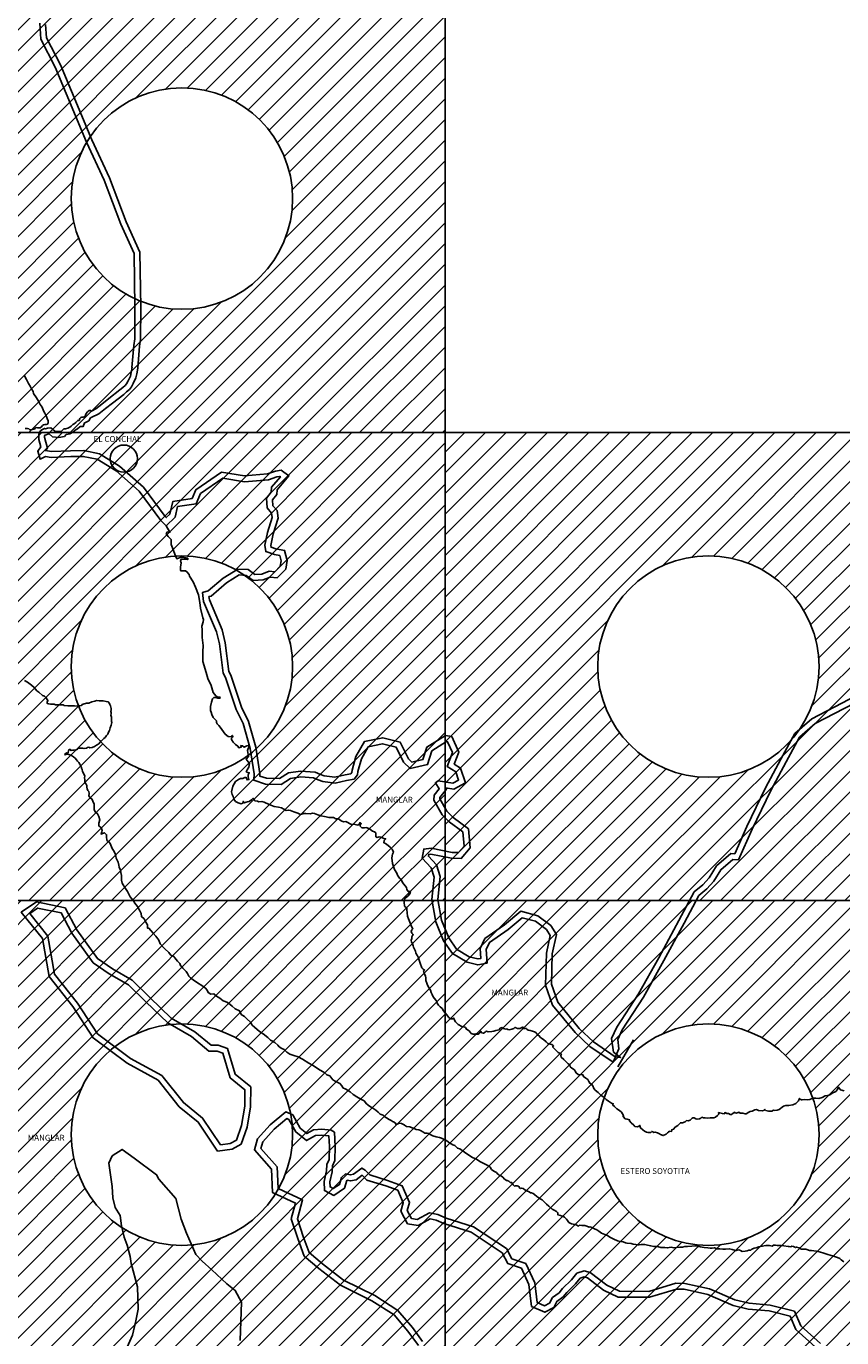
# Model space of a CAD drawing. Units: millimetres. Extents: x 222072 to 688915320, y 2653859 to 32831662.
# Drawn here: x 263142 to 265931, y 2679959 to 2684442 of the extents above; entities that cross this region are included whole.
import ezdxf

# ---------------------------------------------------------------- set-up
doc = ezdxf.new("R2010")
doc.units = ezdxf.units.MM
for name, color, linetype in [('Cuadricula', 7, 'Continuous'), ('Mangle', 3, 'Continuous'), ('mun_sin', 100, 'Continuous'), ('Pleamar Maxima', 1, 'Continuous'), ('ZOFEMAT', 5, 'Continuous')]:
    doc.layers.add(name, color=color, linetype=linetype)

msp = doc.modelspace()

# ---------------------------------------------------------------- hatches: boundary and pattern name
h = msp.add_hatch()
h.set_pattern_fill('ANSI31', color=256, scale=400, style=0)
h.set_pattern_definition([(45, (-429350.04, -229763.25), (-35.3553391, 35.3553391), [])])
h.paths.add_polyline_path([(264574.7, 2684653), (262774.7, 2684653), (262774.7, 2683053), (264574.7, 2683053)])
h.paths.add_polyline_path([(264053.1, 2683853, -1), (263296.3, 2683853, -1)], flags=16)
h = msp.add_hatch()
h.set_pattern_fill('ANSI31', color=256, scale=400, style=0)
h.set_pattern_definition([(45, (-429350.04, -231363.25), (-35.3553391, 35.3553391), [])])
h.paths.add_polyline_path([(264574.7, 2683053), (262774.7, 2683053), (262774.7, 2681453), (264574.7, 2681453)])
h.paths.add_polyline_path([(264053.1, 2682253, -1), (263296.3, 2682253, -1)], flags=16)
h = msp.add_hatch()
h.set_pattern_fill('ANSI31', color=256, scale=400, style=0)
h.set_pattern_definition([(45, (-427550.04, -231363.25), (-35.3553391, 35.3553391), [])])
h.paths.add_polyline_path([(266374.7, 2683053), (264574.7, 2683053), (264574.7, 2681453), (266374.7, 2681453)])
h.paths.add_polyline_path([(265853.1, 2682253, -1), (265096.3, 2682253, -1)], flags=16)
h = msp.add_hatch()
h.set_pattern_fill('ANSI31', color=256, scale=400, style=0)
h.set_pattern_definition([(45, (-429350.04, -232963.25), (-35.3553391, 35.3553391), [])])
h.paths.add_polyline_path([(264574.7, 2681453), (262774.7, 2681453), (262774.7, 2679853), (264574.7, 2679853)])
h.paths.add_polyline_path([(264053.1, 2680653, -1), (263296.3, 2680653, -1)], flags=16)
h = msp.add_hatch()
h.set_pattern_fill('ANSI31', color=256, scale=400, style=0)
h.set_pattern_definition([(45, (-427550.04, -232963.25), (-35.3553391, 35.3553391), [])])
h.paths.add_polyline_path([(266374.7, 2681453), (264574.7, 2681453), (264574.7, 2679853), (266374.7, 2679853)])
h.paths.add_polyline_path([(265853.1, 2680653, -1), (265096.3, 2680653, -1)], flags=16)

# ---------------------------------------------------------------- linework, layer by layer
for centre, radius in [((263674.7, 2683853), 378.4), ((263476, 2682964), 46.6), ((263674.7, 2682253), 378.4), ((265474.7, 2682253), 378.4), ((263674.7, 2680653), 378.4), ((265474.7, 2680653), 378.4)]:
    msp.add_circle(centre, radius)
at = {"layer": 'Cuadricula', "color": 7, "linetype": 'Continuous'}
for points in [[(262774.7, 2684653), (264574.7, 2684653), (264574.7, 2683053), (262774.7, 2683053)], [(264574.7, 2684653), (266374.7, 2684653), (266374.7, 2683053), (264574.7, 2683053)], [(262774.7, 2683053), (264574.7, 2683053), (264574.7, 2681453), (262774.7, 2681453)], [(264574.7, 2683053), (266374.7, 2683053), (266374.7, 2681453), (264574.7, 2681453)], [(262774.7, 2681453), (264574.7, 2681453), (264574.7, 2679853), (262774.7, 2679853)], [(264574.7, 2681453), (266374.7, 2681453), (266374.7, 2679853), (264574.7, 2679853)]]:
    msp.add_lwpolyline(points, close=True, dxfattribs=at)
at = {"layer": 'Mangle', "color": 3}
for points in [[(263138.1, 2683067.1), (263142.8, 2683066.7), (263146.1, 2683066.6), (263150.5, 2683065.4), (263154.8, 2683062.8), (263159.2, 2683062), (263162.2, 2683063.8), (263166.6, 2683064.4), (263170.2, 2683064.7), (263172.5, 2683067.9), (263175.8, 2683070), (263180.9, 2683069.2), (263185.3, 2683069.1), (263189.8, 2683069.8), (263194.6, 2683073), (263198.3, 2683076.9), (263201.7, 2683079.4), (263205.8, 2683080.8), (263210.5, 2683080.7), (263214.9, 2683082.4), (263216.9, 2683086), (263217.3, 2683090.4), (263217.4, 2683094.8), (263215.3, 2683097.7), (263211.3, 2683108.5), (263205.5, 2683119.1), (263201.2, 2683127.6), (263196.2, 2683139.8), (263190.2, 2683149.5), (263183.6, 2683160.1), (263177.3, 2683172.1), (263172.4, 2683179), (263168.5, 2683184.3), (263166.5, 2683187.5), (263165.9, 2683192.8), (263164.2, 2683195.7), (263161.8, 2683200.5), (263156, 2683211.6), (263149.8, 2683221.4), (263143.2, 2683234.9), (263136.2, 2683246.7)], [(263621, 2682734.8), (263633.7, 2682712.4), (263624.2, 2682713.3), (263621, 2682706.5), (263627.8, 2682698.4), (263637.5, 2682687.9), (263637.7, 2682670.6), (263641.9, 2682659.6), (263649.9, 2682637.8), (263657, 2682621.9), (263668.9, 2682626.1), (263676.9, 2682627.4), (263694.2, 2682623.6), (263694.6, 2682618.7), (263687.7, 2682620.8), (263679.2, 2682620.9), (263671.8, 2682620.1), (263669.7, 2682613.2), (263672, 2682607.8), (263669.7, 2682593), (263669.5, 2682584.2), (263670.9, 2682580.2), (263687.2, 2682579.9), (263691.7, 2682577.4), (263698.9, 2682568.4), (263700.2, 2682562), (263712.6, 2682542.5), (263720.7, 2682524.8), (263731.3, 2682498.7), (263736.1, 2682472.1), (263737.7, 2682452.6), (263745.5, 2682420.3), (263748.1, 2682414.4), (263746.9, 2682405.8), (263742.3, 2682391.5), (263743.7, 2682378.7), (263743.5, 2682368), (263743.7, 2682352.6), (263746.9, 2682325.4), (263746, 2682303.6), (263746.4, 2682270.6), (263758, 2682233.3), (263763.4, 2682212), (263774.7, 2682188.5), (263781.2, 2682165.1), (263790.9, 2682152.8), (263797.4, 2682149), (263805.1, 2682148.6), (263804.5, 2682144.9), (263796.8, 2682145.1), (263789.7, 2682147.9), (263783.3, 2682146.9), (263778.9, 2682142.5), (263775.3, 2682131.2), (263771.8, 2682117), (263772.3, 2682102.5), (263774.1, 2682097.2), (263777.4, 2682089.8), (263781.4, 2682079.5), (263789.2, 2682071.2), (263792.8, 2682067.2), (263792.7, 2682061.6), (263795.3, 2682056.9), (263800.5, 2682052), (263805.7, 2682046.2), (263811.1, 2682038.5), (263822.2, 2682022.6), (263832.5, 2682013.7), (263842.4, 2682013.1), (263846.5, 2682017.8), (263849.2, 2682015.8), (263847.5, 2682011.9), (263843.9, 2682008), (263844.2, 2682003.6), (263849.7, 2681994.8), (263858.3, 2681986.3), (263865.3, 2681981.5), (263868.8, 2681975.9), (263877.2, 2681978.1), (263876.1, 2681983.2), (263881.7, 2681981.9), (263887.1, 2681977.1), (263896.4, 2681982.1), (263901.5, 2681983.1), (263905, 2681978.3), (263900.6, 2681972.9), (263899.3, 2681966.2), (263902.5, 2681946), (263894.8, 2681936.7), (263900.9, 2681927.5), (263906, 2681921.9), (263903.8, 2681909.7), (263898.1, 2681900), (263894.8, 2681893.4), (263899.9, 2681890.5), (263904.6, 2681890.4), (263900.9, 2681883), (263901.2, 2681876), (263903.8, 2681866.9), (263897.4, 2681865.6), (263894.8, 2681873.9), (263890.2, 2681874), (263882.9, 2681870.9), (263875.1, 2681870), (263868.1, 2681867.5), (263858.3, 2681860.7), (263848.1, 2681844.6), (263844.4, 2681825.5), (263846.7, 2681815.4), (263849.8, 2681808.9), (263851.5, 2681799.9), (263857.9, 2681791.5), (263864.2, 2681788.5), (263866.4, 2681787.9), (263876.8, 2681783.8), (263882.7, 2681786.6), (263884.9, 2681792.6), (263885.4, 2681790), (263888.8, 2681787.8), (263894.5, 2681789.3), (263898.3, 2681791.1), (263904.4, 2681791.5), (263912, 2681797.2), (263918, 2681803.2), (263920.4, 2681800.5), (263924.3, 2681794.3), (263933.3, 2681792.6), (263937.6, 2681791.2), (263947.5, 2681792), (263955.7, 2681790), (263972.4, 2681782), (263989.6, 2681775.1), (264005, 2681772.2), (264015.2, 2681770.2)], [(264390.1, 2680701.1), (264383.3, 2680705), (264374.2, 2680710.4), (264368.7, 2680713.7), (264362.4, 2680719.7), (264352.8, 2680722.7), (264345.4, 2680729.6), (264337.5, 2680736.5), (264326.9, 2680743.5), (264315.8, 2680750.8), (264305.6, 2680758.6), (264297.7, 2680768.2), (264286.3, 2680774.4), (264273.2, 2680782.2), (264260.5, 2680790.8), (264249.5, 2680799), (264234.8, 2680808), (264225.3, 2680813.4), (264222.2, 2680818.6), (264214.7, 2680827.5), (264205.2, 2680832.1), (264198.8, 2680836.2), (264190.5, 2680840.8), (264180.2, 2680853.9), (264170, 2680858), (264159.8, 2680866.1), (264145.2, 2680874.3), (264136.9, 2680880.4), (264120.7, 2680890.2), (264108.9, 2680897.2), (264086.8, 2680911.1), (264071.8, 2680919.3), (264057.5, 2680923.1), (264044, 2680927.7), (264033.7, 2680934.7), (264024.2, 2680943.6), (264015.9, 2680948.1), (264007.6, 2680953.4), (264002.1, 2680959.1), (263992, 2680968), (263977.9, 2680976.2), (263968.1, 2680985.4), (263952.8, 2680997.2), (263944.1, 2681002.5), (263931.9, 2681012.6), (263922.5, 2681020.7), (263914.6, 2681027.5), (263909.6, 2681037.1), (263898.2, 2681048), (263888.4, 2681056.6), (263877.3, 2681063.9), (263871.9, 2681076.7), (263856.4, 2681083), (263846.1, 2681091.9), (263839.8, 2681098), (263830.7, 2681104.9), (263822.8, 2681108.3), (263815.2, 2681110.4), (263804.5, 2681119.4), (263792.5, 2681126.8), (263783.6, 2681134), (263772.9, 2681133.8), (263764.2, 2681138.7), (263761.1, 2681146.7), (263754.8, 2681153.6), (263746.2, 2681160.5), (263724.8, 2681174), (263712.5, 2681182.6), (263703.8, 2681189.1), (263698.3, 2681195.2), (263694.1, 2681204.5), (263689.3, 2681211.3), (263682.2, 2681217.5), (263677.9, 2681222.7), (263669.6, 2681231.3), (263666.9, 2681238.5), (263659.8, 2681245.8), (263650.3, 2681257.2), (263646.8, 2681262.1), (263636.8, 2681267.1), (263632.1, 2681272.8), (263629.7, 2681275.2), (263615.8, 2681287.9), (263609.4, 2681294.9), (263600.5, 2681304.8), (263595.5, 2681318), (263585.8, 2681332.1), (263575.9, 2681342.2), (263568, 2681351.5), (263561.7, 2681358.4), (263556.9, 2681358.5), (263557.1, 2681370.5), (263551.6, 2681379.4), (263545.4, 2681390.3), (263536.3, 2681398.4), (263534.9, 2681409.2), (263529.4, 2681420.1), (263522.5, 2681432.6), (263518.2, 2681438.6), (263513.9, 2681444.3), (263509.2, 2681452.7), (263497.8, 2681466.1), (263488.5, 2681484.7), (263479.5, 2681498.5), (263473.2, 2681507), (263470.1, 2681512.7), (263468.2, 2681523.5), (263467.7, 2681538.8), (263465.4, 2681548.9), (263464.3, 2681557.4), (263460.1, 2681567.4), (263459, 2681574.6), (263456.4, 2681584.6), (263449.8, 2681598.2), (263447.3, 2681612.2), (263440.7, 2681623.9), (263436.4, 2681631.2), (263431.8, 2681642.9), (263427.9, 2681650.1), (263421.6, 2681656.2), (263417.6, 2681658.7), (263417.1, 2681672.3), (263416.8, 2681678.4), (263410, 2681684.9), (263402.4, 2681683), (263397.9, 2681680.3), (263400.5, 2681687.9), (263402.2, 2681693), (263399.5, 2681699.9), (263396.7, 2681704), (263390.8, 2681708.5), (263390.5, 2681718.1), (263394.3, 2681728.9), (263390.9, 2681740.7), (263385.9, 2681750), (263378.7, 2681754.9), (263374.9, 2681763.8), (263375, 2681770.9), (263374.9, 2681784.1), (263371.7, 2681787.8), (263369.8, 2681793.4), (263366.7, 2681800.7), (263362.4, 2681803.6), (263356.5, 2681811.7), (263357, 2681818.9), (263356.3, 2681826.1), (263353.2, 2681829), (263350.1, 2681835), (263349.4, 2681840.7), (263349.5, 2681847.1), (263347.1, 2681850.8), (263342.5, 2681856.5), (263342.1, 2681861), (263342.2, 2681866), (263341.9, 2681873.1), (263342.1, 2681880.1), (263339.6, 2681885.5), (263336.5, 2681890.9), (263334.5, 2681894.7), (263332.9, 2681900.8), (263331.7, 2681906.1), (263331.5, 2681908.4), (263325.9, 2681919.6), (263321.7, 2681925.8), (263317.5, 2681930.2), (263314, 2681934.5), (263309.5, 2681939.5), (263303.8, 2681944.4), (263296.5, 2681949.1), (263288.1, 2681952.5), (263281.5, 2681953.2), (263275.3, 2681951.3), (263274.4, 2681953.8), (263280.1, 2681958), (263284.4, 2681956.7), (263286, 2681960.2), (263286.6, 2681965.5), (263289, 2681970.1), (263293.3, 2681969.7), (263294.8, 2681965.9), (263300.9, 2681967.6), (263304.7, 2681967.5), (263313, 2681969.1), (263317.1, 2681971.3), (263321.2, 2681974), (263324.3, 2681974.2), (263328.9, 2681974.2), (263335, 2681974.6), (263339.8, 2681972.7), (263348.1, 2681974.6), (263351.9, 2681976.5), (263355.8, 2681977.2), (263359.8, 2681975.1), (263367.3, 2681976.3), (263375.3, 2681979.7), (263382.2, 2681984.1), (263391, 2681989.5), (263395.5, 2681994.5), (263396.6, 2681999.3), (263398.6, 2681998.7), (263404.8, 2682004.5), (263407.7, 2682007.5), (263411.6, 2682010.2), (263414.5, 2682013.7), (263416.6, 2682017.7), (263420.8, 2682022.5), (263423.7, 2682028.5), (263426.4, 2682034.8), (263429.4, 2682043.9), (263433, 2682053.3), (263434.4, 2682061.7), (263433.7, 2682065.8), (263433.3, 2682074.2), (263433.4, 2682079.7), (263431.5, 2682086.9), (263432.1, 2682091.1), (263432.9, 2682095.7), (263431.7, 2682100), (263433.1, 2682104.8), (263432.9, 2682109.6), (263431.2, 2682114.2), (263430.3, 2682119.3), (263428.3, 2682123.4), (263426.4, 2682127.2), (263422.4, 2682132.1), (263415, 2682134.3), (263405.4, 2682135.8), (263399.5, 2682136.1), (263391.8, 2682136.3), (263381.9, 2682136.7), (263377.3, 2682134.8), (263366.8, 2682132.7), (263356.3, 2682128.3), (263347.9, 2682127.7), (263337.4, 2682125.1), (263333.8, 2682123.1), (263331.2, 2682120.4), (263324.8, 2682118.5), (263316.3, 2682117.4), (263306.9, 2682118.6), (263297.5, 2682118.5), (263284.8, 2682119), (263272.3, 2682120.2), (263268.5, 2682122.1), (263256.8, 2682122), (263247.9, 2682122.2), (263241.8, 2682122.1), (263237.5, 2682124.2), (263231.4, 2682125), (263225.5, 2682124.9), (263218.7, 2682126.3), (263214.1, 2682126.4), (263213.9, 2682132), (263216.1, 2682137.3), (263214.1, 2682141.1), (263209.8, 2682145.8), (263204.3, 2682151.5), (263198.2, 2682154.3), (263185.1, 2682165.4), (263178.4, 2682170.3), (263169.7, 2682181.7), (263160.2, 2682189.1), (263147, 2682199.4), (263136.3, 2682206)], [(264390.1, 2680701.1), (264383.3, 2680705), (264374.2, 2680710.4), (264368.7, 2680713.7), (264362.4, 2680719.7), (264352.8, 2680722.7), (264345.4, 2680729.6), (264337.5, 2680736.5), (264326.9, 2680743.5), (264315.8, 2680750.8), (264305.6, 2680758.6), (264297.7, 2680768.2), (264286.3, 2680774.4), (264273.2, 2680782.2), (264260.5, 2680790.8), (264249.5, 2680799), (264234.8, 2680808), (264225.3, 2680813.4), (264222.2, 2680818.6), (264214.7, 2680827.5), (264205.2, 2680832.1), (264198.8, 2680836.2), (264190.5, 2680840.8), (264180.2, 2680853.9), (264170, 2680858), (264159.8, 2680866.1), (264145.2, 2680874.3), (264136.9, 2680880.4), (264120.7, 2680890.2), (264108.9, 2680897.2), (264086.8, 2680911.1), (264071.8, 2680919.3), (264057.5, 2680923.1), (264044, 2680927.7), (264033.7, 2680934.7), (264024.2, 2680943.6), (264015.9, 2680948.1), (264007.6, 2680953.4), (264002.1, 2680959.1), (263992, 2680968), (263977.9, 2680976.2), (263968.1, 2680985.4), (263952.8, 2680997.2), (263944.1, 2681002.5), (263931.9, 2681012.6), (263922.5, 2681020.7), (263914.6, 2681027.5), (263909.6, 2681037.1), (263898.2, 2681048), (263888.4, 2681056.6), (263877.3, 2681063.9), (263871.9, 2681076.7), (263856.4, 2681083), (263846.1, 2681091.9), (263839.8, 2681098), (263830.7, 2681104.9), (263822.8, 2681108.3), (263815.2, 2681110.4), (263804.5, 2681119.4), (263792.5, 2681126.8), (263783.6, 2681134), (263772.9, 2681133.8), (263764.2, 2681138.7), (263761.1, 2681146.7), (263754.8, 2681153.6), (263746.2, 2681160.5), (263724.8, 2681174), (263712.5, 2681182.6), (263703.8, 2681189.1), (263698.3, 2681195.2), (263694.1, 2681204.5), (263689.3, 2681211.3), (263682.2, 2681217.5), (263677.9, 2681222.7), (263669.6, 2681231.3), (263666.9, 2681238.5), (263659.8, 2681245.8), (263650.3, 2681257.2), (263646.8, 2681262.1), (263636.8, 2681267.1), (263632.1, 2681272.8), (263629.7, 2681275.2), (263615.8, 2681287.9), (263609.4, 2681294.9), (263600.5, 2681304.8), (263595.5, 2681318), (263585.8, 2681332.1), (263575.9, 2681342.2), (263568, 2681351.5), (263561.7, 2681358.4), (263556.9, 2681358.5), (263557.1, 2681370.5), (263551.6, 2681379.4), (263545.4, 2681390.3), (263536.3, 2681398.4), (263534.9, 2681409.2), (263529.4, 2681420.1), (263522.5, 2681432.6), (263518.2, 2681438.6), (263513.9, 2681444.3), (263509.2, 2681452.7), (263497.8, 2681466.1), (263488.5, 2681484.7), (263479.5, 2681498.5), (263473.2, 2681507), (263470.1, 2681512.7), (263468.2, 2681523.5), (263467.7, 2681538.8), (263465.4, 2681548.9), (263464.3, 2681557.4), (263460.1, 2681567.4), (263459, 2681574.6), (263456.4, 2681584.6), (263449.8, 2681598.2), (263447.3, 2681612.2), (263440.7, 2681623.9), (263436.4, 2681631.2), (263431.8, 2681642.9), (263427.9, 2681650.1), (263421.6, 2681656.2), (263417.6, 2681658.7), (263417.1, 2681672.3), (263416.8, 2681678.4), (263410, 2681684.9), (263402.4, 2681683), (263397.9, 2681680.3), (263400.5, 2681687.9), (263402.2, 2681693), (263399.5, 2681699.9), (263396.7, 2681704), (263390.8, 2681708.5), (263390.5, 2681718.1), (263394.3, 2681728.9), (263390.9, 2681740.7), (263385.9, 2681750), (263378.7, 2681754.9), (263374.9, 2681763.8), (263375, 2681770.9), (263374.9, 2681784.1), (263371.7, 2681787.8), (263369.8, 2681793.4), (263366.7, 2681800.7), (263362.4, 2681803.6), (263356.5, 2681811.7), (263357, 2681818.9), (263356.3, 2681826.1), (263353.2, 2681829), (263350.1, 2681835), (263349.4, 2681840.7), (263349.5, 2681847.1), (263347.1, 2681850.8), (263342.5, 2681856.5), (263342.1, 2681861), (263342.2, 2681866), (263341.9, 2681873.1), (263342.1, 2681880.1), (263339.6, 2681885.5), (263336.5, 2681890.9), (263334.5, 2681894.7), (263332.9, 2681900.8), (263331.7, 2681906.1), (263331.5, 2681908.4), (263325.9, 2681919.6), (263321.7, 2681925.8), (263317.5, 2681930.2), (263314, 2681934.5), (263309.5, 2681939.5), (263303.8, 2681944.4), (263296.5, 2681949.1), (263288.1, 2681952.5), (263281.5, 2681953.2), (263275.3, 2681951.3), (263274.4, 2681953.8), (263280.1, 2681958), (263284.4, 2681956.7), (263286, 2681960.2), (263286.6, 2681965.5), (263289, 2681970.1), (263293.3, 2681969.7), (263294.8, 2681965.9), (263300.9, 2681967.6), (263304.7, 2681967.5), (263313, 2681969.1), (263317.1, 2681971.3), (263321.2, 2681974), (263324.3, 2681974.2), (263328.9, 2681974.2), (263335, 2681974.6), (263339.8, 2681972.7), (263348.1, 2681974.6), (263351.9, 2681976.5), (263355.8, 2681977.2), (263359.8, 2681975.1), (263367.3, 2681976.3), (263375.3, 2681979.7), (263382.2, 2681984.1), (263391, 2681989.5), (263395.5, 2681994.5), (263396.6, 2681999.3), (263398.6, 2681998.7), (263404.8, 2682004.5), (263407.7, 2682007.5), (263411.6, 2682010.2), (263414.5, 2682013.7), (263416.6, 2682017.7), (263420.8, 2682022.5), (263423.7, 2682028.5), (263426.4, 2682034.8), (263429.4, 2682043.9), (263433, 2682053.3), (263434.4, 2682061.7), (263433.7, 2682065.8), (263433.3, 2682074.2), (263433.4, 2682079.7), (263431.5, 2682086.9), (263432.1, 2682091.1), (263432.9, 2682095.7), (263431.7, 2682100), (263433.1, 2682104.8), (263432.9, 2682109.6), (263431.2, 2682114.2), (263430.3, 2682119.3), (263428.3, 2682123.4), (263426.4, 2682127.2), (263422.4, 2682132.1), (263415, 2682134.3), (263405.4, 2682135.8), (263399.5, 2682136.1), (263391.8, 2682136.3), (263381.9, 2682136.7), (263377.3, 2682134.8), (263366.8, 2682132.7), (263356.3, 2682128.3), (263347.9, 2682127.7), (263337.4, 2682125.1), (263333.8, 2682123.1), (263331.2, 2682120.4), (263324.8, 2682118.5), (263316.3, 2682117.4), (263306.9, 2682118.6), (263297.5, 2682118.5), (263284.8, 2682119), (263272.3, 2682120.2), (263268.5, 2682122.1), (263256.8, 2682122), (263247.9, 2682122.2), (263241.8, 2682122.1), (263237.5, 2682124.2), (263231.4, 2682125), (263225.5, 2682124.9), (263218.7, 2682126.3), (263214.1, 2682126.4), (263213.9, 2682132), (263216.1, 2682137.3), (263214.1, 2682141.1), (263209.8, 2682145.8), (263204.3, 2682151.5), (263198.2, 2682154.3), (263185.1, 2682165.4), (263178.4, 2682170.3), (263169.7, 2682181.7), (263160.2, 2682189.1), (263147, 2682199.4), (263136.3, 2682206)], [(264015.2, 2681770.2), (264030.5, 2681761.3), (264039.3, 2681762.5), (264045.3, 2681760.7), (264057.3, 2681756.5), (264070.4, 2681751.9), (264080.4, 2681747), (264091.2, 2681751.1), (264097.9, 2681750.7), (264113.3, 2681750), (264120.8, 2681751.9), (264128.1, 2681750.8), (264139.1, 2681746.6), (264149.4, 2681742.4), (264161.8, 2681740.5), (264177.5, 2681736.8), (264193, 2681737.2), (264201, 2681732.4), (264210.1, 2681732.5), (264219.3, 2681726.4), (264226.9, 2681722.9), (264234.7, 2681723.8), (264254.2, 2681713), (264262.6, 2681714.2), (264276.1, 2681711.4), (264280.9, 2681714.1), (264283.7, 2681719.7), (264287.8, 2681716.6), (264283.8, 2681712), (264284.4, 2681707.9), (264289.5, 2681702.4), (264299.1, 2681701.8), (264306.8, 2681702.5), (264308.4, 2681702), (264312, 2681699.5), (264315.8, 2681698), (264326.1, 2681690.9), (264333.1, 2681688), (264337.3, 2681684.8), (264337.7, 2681679.4), (264338, 2681671.5), (264341.8, 2681669), (264349.5, 2681670.7), (264354.5, 2681670.4), (264360.7, 2681667.5), (264365.4, 2681665.2), (264370.6, 2681664.4), (264371.5, 2681664.4), (264366.4, 2681658.5), (264365.1, 2681650.9), (264370.3, 2681648.5), (264379.4, 2681641.4), (264387.1, 2681635.9), (264393.5, 2681629.5), (264397.5, 2681619.1), (264394.3, 2681612.2), (264392.8, 2681599.1), (264395.1, 2681580.3), (264401.1, 2681559.1), (264409, 2681546.6), (264411.5, 2681539.6), (264418.7, 2681530.1), (264424.7, 2681525), (264428.8, 2681514.6), (264437.7, 2681503.5), (264442.9, 2681497.7), (264443.1, 2681491.1), (264448.3, 2681484.7), (264456, 2681483.9), (264454.2, 2681476.3), (264447.3, 2681468.5), (264437.5, 2681461.7), (264434.8, 2681455.2), (264434.6, 2681447.6), (264436, 2681434.6), (264443.2, 2681426.9), (264443.5, 2681422.3), (264445.6, 2681400.4), (264449.6, 2681390.3), (264453.6, 2681379.4), (264458.5, 2681368.4), (264461.2, 2681362.4), (264464.5, 2681357.2), (264460.5, 2681353.2), (264458.6, 2681347), (264460.6, 2681341.7), (264465.3, 2681336.8), (264462.5, 2681333.6), (264460.8, 2681328.8), (264460.5, 2681323.5), (264458, 2681317.9), (264459.1, 2681311.2), (264462.7, 2681306.3), (264465.6, 2681298.9), (264466.2, 2681293.9), (264467.3, 2681291.6), (264473.5, 2681280.4), (264474, 2681273), (264480.6, 2681264.9), (264483.4, 2681257.9), (264485.8, 2681249.2), (264488.8, 2681239.5), (264495, 2681223.8), (264500, 2681218.3), (264504.1, 2681215.6), (264500.2, 2681212.8), (264503.3, 2681204.5), (264507.6, 2681196.4), (264508.7, 2681188.1), (264508.3, 2681179.9), (264511.6, 2681170.5), (264514.4, 2681163.5), (264519.4, 2681156.4), (264524.3, 2681147), (264527.4, 2681139.4), (264530.1, 2681132.4), (264533.5, 2681124.1), (264543.1, 2681113), (264546, 2681108.6), (264547.3, 2681102.7), (264552.2, 2681096.2), (264557.7, 2681090.3), (264564, 2681084.4), (264569.1, 2681076.8), (264578.8, 2681063.5), (264587.3, 2681053.5), (264593.3, 2681048.8), (264600.3, 2681048.9), (264602.8, 2681052.3), (264605.3, 2681047.1), (264610.4, 2681039.2), (264618.9, 2681029.2), (264631.2, 2681022.4), (264641.7, 2681020.7), (264644.6, 2681018.9), (264647.1, 2681013.6), (264656.3, 2681007.6), (264664.1, 2680998.8), (264670.7, 2680996.3), (264676.6, 2680996.8), (264679.8, 2680997.9), (264682.4, 2680996.4), (264687.6, 2680996.3), (264691.8, 2681000), (264694.8, 2681004), (264696.8, 2681005.7), (264699.7, 2681001.6), (264705.4, 2680999.8), (264711.3, 2681003.5), (264714.8, 2681006.9), (264718, 2681005.1), (264722.3, 2681004.1), (264733.8, 2681005.7), (264741.1, 2681006.7), (264748, 2681009.5), (264758.9, 2681011.6), (264762.9, 2681017), (264769.5, 2681019.9), (264769.6, 2681017.5), (264774.5, 2681015.8), (264782.6, 2681014.2), (264785.7, 2681015), (264788.5, 2681012.7), (264794, 2681011.9), (264803.2, 2681013.5), (264809.1, 2681016.2), (264814, 2681020.4), (264816, 2681017.8), (264822, 2681015.9), (264831.5, 2681015.7), (264836.7, 2681018.8), (264838.6, 2681021.2), (264840.9, 2681018.5), (264840.8, 2681014.9), (264849, 2681016), (264850.8, 2681017.1), (264853.6, 2681014.1), (264859, 2681010.6), (264865.6, 2681009.2), (264873.6, 2681007.3), (264880.4, 2681004), (264884.6, 2681001.9), (264888.1, 2680997.4), (264891.6, 2680993.1), (264896.7, 2680991), (264899.6, 2680985.8), (264905.4, 2680981.8), (264911.2, 2680978.7), (264920, 2680970.9), (264926.2, 2680964.5), (264934.1, 2680962.4), (264939.4, 2680960.9), (264945.3, 2680956.2), (264942.6, 2680954.9), (264943.2, 2680951.6), (264949.8, 2680944.9), (264960.9, 2680933.8), (264972, 2680927.7), (264970.3, 2680923.1), (264971.5, 2680917.5), (264980.3, 2680910.1), (264989.7, 2680900.4), (264995.2, 2680895), (265000.5, 2680891.3), (265001.7, 2680885.4), (265007.9, 2680880.3), (265017.4, 2680874.6), (265019, 2680870.6), (265022.1, 2680864), (265029.3, 2680859), (265044.5, 2680857.7), (265045.8, 2680857.7), (265048.3, 2680851.7), (265056.2, 2680846), (265062.3, 2680841.2), (265066.5, 2680834.9), (265069, 2680829), (265075.3, 2680825.6), (265079.5, 2680820.2), (265083.1, 2680811.2), (265087.7, 2680805.5), (265098.4, 2680797), (265107, 2680788.4), (265115.4, 2680782.4), (265125.6, 2680773.7), (265133.5, 2680767), (265143.8, 2680760.4), (265149.6, 2680758.5), (265147.2, 2680755), (265153.2, 2680749.7), (265162, 2680741.3), (265171, 2680735.8), (265177.3, 2680729.6), (265180.9, 2680724.6), (265184.1, 2680718.4), (265183.1, 2680715.2), (265190, 2680707.6), (265196.5, 2680705.8), (265205, 2680704), (265205.5, 2680699.8), (265211, 2680693.9), (265219.3, 2680685.8), (265223.7, 2680680.6), (265232.1, 2680679.4), (265236.7, 2680682.3), (265240.7, 2680685), (265241.7, 2680679.2), (265242.8, 2680676), (265250.3, 2680669.9), (265255.9, 2680664.8), (265262.8, 2680661.9), (265268.7, 2680660.2), (265278.2, 2680660.9), (265281, 2680664.3), (265285.2, 2680662.6), (265288.1, 2680660.3), (265292.5, 2680662), (265300.9, 2680659.1), (265307.3, 2680655.8), (265310.9, 2680653.7), (265319.7, 2680650.1), (265330, 2680654.2), (265335.4, 2680659.1), (265338.2, 2680661.5), (265341, 2680664.4), (265349, 2680664.3), (265349.4, 2680669.9), (265355.6, 2680672.1), (265361, 2680678.8), (265370.1, 2680684.1), (265375.1, 2680689.2), (265379.3, 2680693.5), (265386.1, 2680693.1), (265394.9, 2680697.1), (265400.3, 2680701.5), (265406, 2680700.8), (265412.6, 2680703.1), (265419, 2680708.9), (265421.1, 2680711), (265426.5, 2680710.2), (265431.9, 2680706.6), (265436.2, 2680705.5), (265444.5, 2680707.4), (265448.7, 2680709.8), (265452.3, 2680712.8), (265458.1, 2680711), (265463.2, 2680710.9), (265471.9, 2680709.3), (265481, 2680710), (265485, 2680710.9), (265493.5, 2680710.4), (265499.4, 2680712.9), (265506.3, 2680718), (265510.2, 2680723), (265509.9, 2680728.6), (265513.4, 2680727.3), (265518, 2680726.6), (265522.8, 2680725.1), (265529, 2680724.7), (265532.1, 2680728.2), (265538.3, 2680725), (265543.3, 2680725.9), (265548.9, 2680722.5), (265554, 2680722.4), (265559.8, 2680726.3), (265564.7, 2680729.8), (265566.2, 2680727.5), (265571.3, 2680726.6), (265579.2, 2680730.3), (265583.5, 2680726.9), (265588.8, 2680726), (265592.7, 2680726.7), (265600.6, 2680724.3), (265604, 2680724.7), (265613.1, 2680729.6), (265617.8, 2680731.9), (265624.2, 2680733.5), (265633.3, 2680737.5), (265639.8, 2680738.6), (265646.7, 2680735.4), (265658.5, 2680734.7), (265659, 2680734.4), (265666.5, 2680736.3), (265668.1, 2680739.4), (265671.5, 2680735.2), (265680.2, 2680733.8), (265691.5, 2680733.3), (265697.4, 2680736.8), (265701.8, 2680736), (265709.7, 2680737.3), (265716.4, 2680738.5), (265731.8, 2680750.2), (265739.2, 2680752.6), (265749.2, 2680752.4), (265764.1, 2680754.9), (265774.2, 2680759.8), (265782.4, 2680768.9), (265786.4, 2680776.7), (265788.4, 2680774.1), (265792.7, 2680771.7), (265795.5, 2680771.9), (265803.7, 2680772.8), (265812.7, 2680771.6), (265821.7, 2680773), (265832, 2680777.4), (265842.4, 2680777.6), (265852, 2680777), (265863.4, 2680779.9), (265873.9, 2680785.6), (265883, 2680786.4), (265892.2, 2680790.3), (265898.6, 2680794.7), (265910.1, 2680800.8), (265916.6, 2680807.5), (265919.5, 2680815.6), (265926.2, 2680806.8), (265938.8, 2680803.4)], [(265938.2, 2680218), (265929.3, 2680224.7), (265923.7, 2680229.2), (265916.4, 2680233.2), (265902.5, 2680238), (265890.9, 2680241), (265883.1, 2680243.6), (265876, 2680245.8), (265865.7, 2680248.5), (265850.7, 2680253.2), (265843.4, 2680255), (265835.4, 2680255.4), (265826.8, 2680257.3), (265820.1, 2680256.8), (265811.4, 2680259.9), (265807.8, 2680262), (265801.8, 2680261.9), (265792.5, 2680262.1), (265785.2, 2680266.1), (265776.5, 2680268.5), (265772.4, 2680267.2), (265765.8, 2680271), (265760.5, 2680271.3), (265756.3, 2680270), (265751.1, 2680270.6), (265747.4, 2680270.7), (265733, 2680273), (265723.6, 2680274.1), (265714.9, 2680274.6), (265709.6, 2680274.5), (265704.5, 2680275.1), (265701.1, 2680275.1), (265697.4, 2680275), (265692.5, 2680272.1), (265684.3, 2680273.6), (265678.1, 2680274), (265671.5, 2680273.9), (265659.2, 2680271.8), (265646.8, 2680270), (265638.7, 2680266.2), (265630.9, 2680265), (265623.2, 2680261.7), (265619.5, 2680258.1), (265613.3, 2680258.5), (265607.1, 2680256.1), (265600, 2680254.2), (265590.8, 2680253.6), (265584.2, 2680257), (265579.4, 2680259.6), (265572.7, 2680257.6), (265570, 2680256.8), (265567.2, 2680257.5), (265556.5, 2680260), (265546.2, 2680262.9), (265533.2, 2680261.5), (265524, 2680261.7), (265513.9, 2680262.2), (265504.7, 2680262.7), (265495.5, 2680266.4), (265487.2, 2680264.6), (265481.2, 2680265.4), (265473, 2680266.5), (265460.9, 2680267), (265447, 2680270.1), (265431.1, 2680272.6), (265418.7, 2680272.2), (265403.4, 2680270.3), (265394.5, 2680270.5), (265386.6, 2680268.1), (265377.7, 2680268.2), (265366.2, 2680267.2), (265356.7, 2680266.4), (265347.7, 2680268.1), (265341, 2680267.3), (265334.3, 2680265.8), (265325.4, 2680266.9), (265312.4, 2680267.5), (265301.3, 2680270.2), (265297.5, 2680270.9), (265288.3, 2680271.1), (265277.8, 2680272.9), (265267, 2680275), (265257.2, 2680277.4), (265247.7, 2680277.2), (265244.5, 2680277.3), (265238.5, 2680276.8), (265234.3, 2680276.8), (265218.8, 2680278.7), (265218.1, 2680279), (265210.2, 2680280.5), (265196.5, 2680281.7), (265191.2, 2680283.7), (265182.9, 2680286.7), (265168.3, 2680289.2), (265163.9, 2680290.2), (265150.9, 2680295.2), (265137.5, 2680302.8), (265130, 2680308.6), (265121.2, 2680311.6), (265109.5, 2680316.5), (265100.1, 2680322.7), (265092.9, 2680327.9), (265085.4, 2680331.2), (265076.6, 2680335.8), (265070.6, 2680338.4), (265067.4, 2680337.2), (265058.8, 2680339.9), (265051.9, 2680342.5), (265042.1, 2680343), (265034.5, 2680343.2), (265030.9, 2680340.7), (265022.1, 2680344.7), (265018.6, 2680345.7), (265006.9, 2680348.1), (264998.1, 2680353), (264992.5, 2680359.5), (264989.3, 2680364.6), (264983.1, 2680370.4), (264974.9, 2680374), (264969.5, 2680376.7), (264960, 2680378.4), (264960.1, 2680386), (264955.4, 2680390.6), (264947.8, 2680394.8), (264940.8, 2680398.5), (264928.9, 2680408.8), (264921.2, 2680415.5), (264914.4, 2680422.3), (264906.6, 2680430.3), (264899.7, 2680433.6), (264894.7, 2680436.5), (264888.7, 2680441.7), (264880.6, 2680448.2), (264875.6, 2680452.4), (264869.6, 2680453.7), (264866.1, 2680454.1), (264862, 2680458), (264854.1, 2680461.3), (264847.2, 2680464), (264841.9, 2680468.8), (264836.2, 2680469.8), (264832.1, 2680469.2), (264828.7, 2680471.2), (264828.5, 2680474), (264824.9, 2680476.4), (264821.3, 2680478.6), (264815.7, 2680478.2), (264812.2, 2680477), (264807.8, 2680481.6), (264804, 2680485.5), (264802.5, 2680489.4), (264797.4, 2680489.5), (264794.2, 2680492.1), (264792, 2680493.5), (264786.9, 2680495.9), (264783.9, 2680495.8), (264779.6, 2680500.1), (264776.4, 2680501.7), (264772.6, 2680506.3), (264771.8, 2680507.6), (264767.3, 2680511.5), (264761.9, 2680513.6), (264760, 2680513.8), (264758, 2680515.6), (264754, 2680519.5), (264749.9, 2680524.1), (264743.9, 2680526.6), (264738.1, 2680530.9), (264732.7, 2680534), (264728.4, 2680541.5), (264720.1, 2680547.2), (264692.7, 2680561.6), (264681.3, 2680568.9), (264667.8, 2680575.2), (264655.4, 2680582.7), (264641.3, 2680592.8), (264624.4, 2680604.9), (264616.7, 2680607), (264607.4, 2680616), (264601.3, 2680618.2), (264595.3, 2680621.5), (264590.8, 2680624.1), (264585.5, 2680628.1), (264577, 2680634.2), (264562.7, 2680640.9), (264555.8, 2680643.6), (264543.5, 2680645.1), (264533, 2680649.4), (264523.8, 2680654.1), (264518.4, 2680657.1), (264512.2, 2680658.3), (264505.5, 2680658.2), (264498.1, 2680662.8), (264490.4, 2680666.9), (264484.2, 2680669.1), (264475.6, 2680670.1), (264468.3, 2680674.4), (264461.5, 2680676.7), (264454, 2680679.2), (264442.3, 2680681.1), (264435.3, 2680685.6), (264434, 2680686.5), (264425.2, 2680690.7), (264417.7, 2680691.9), (264410.9, 2680689), (264407.4, 2680688), (264403.4, 2680693.3), (264398, 2680696.6), (264397.2, 2680696.6), (264390.1, 2680701.1)], [(263475, 2679897.5), (263505.3, 2679967.5), (263516.4, 2680016.1), (263524.8, 2680056.7), (263522.3, 2680132.8), (263500.8, 2680212.1), (263498.1, 2680236.7), (263487.3, 2680275.1), (263476.5, 2680302.5), (263468.3, 2680340.9), (263463, 2680376.6), (263446.6, 2680404.2), (263438.5, 2680437.3), (263435.8, 2680475.8), (263425, 2680555.7), (263436.1, 2680580.4), (263470.7, 2680602.5), (263511.1, 2680572.5), (263588.1, 2680516.2), (263595.4, 2680501.4), (263653.8, 2680434.5), (263671.7, 2680364.5), (263689.7, 2680316.6), (263722.2, 2680242.9), (263744, 2680220.7), (263776.8, 2680191), (263827.8, 2680142.9), (263856.9, 2680120.6), (263878.5, 2680080.2), (263873.5, 2679949.2)]]:
    msp.add_lwpolyline(points, dxfattribs=at)
at = {"layer": 'Pleamar Maxima', "color": 1}
for points in [[(263188.3, 2684453), (263192, 2684397.5), (263241.5, 2684301.7), (263348.7, 2684045.9), (263408.5, 2683916.2), (263465.5, 2683766), (263511.3, 2683665.7), (263513.7, 2683481.9), (263513.3, 2683373.2), (263509.8, 2683351), (263503.3, 2683276.1)], [(263504.1, 2683277), (263500.9, 2683258), (263498.2, 2683246.2), (263490.5, 2683229.8), (263485.6, 2683220.3), (263481, 2683214.3), (263472.6, 2683207.1), (263462.8, 2683199), (263424.9, 2683169.1), (263400.6, 2683150.6), (263380.1, 2683134.1), (263364.9, 2683126.8), (263361.7, 2683128.4), (263356.9, 2683128.2), (263351.7, 2683124.1), (263347.5, 2683118.5), (263344.5, 2683112.5), (263342.1, 2683108.4), (263337.3, 2683106), (263332.2, 2683105.4), (263329.3, 2683104.5), (263325.4, 2683101.1), (263323, 2683094.5), (263318.5, 2683094.5), (263312.3, 2683087.3), (263306.2, 2683083), (263301.7, 2683080.2), (263295.5, 2683075.3), (263290.9, 2683071.5), (263284.5, 2683068.2), (263276.2, 2683066.4), (263270.4, 2683065.6), (263265.9, 2683061.9), (263262.6, 2683058.1), (263253.3, 2683056.7), (263239.9, 2683057.9), (263232.1, 2683065), (263226.4, 2683068.9), (263215.2, 2683068.2), (263208.1, 2683065.8), (263205, 2683067.1), (263197.9, 2683063.4), (263192.4, 2683060.4), (263186.8, 2683053.5), (263185.1, 2683045), (263184.7, 2683038.3), (263185.8, 2683029.4), (263185.8, 2683029.4)], [(263186.8, 2683053), (263185.1, 2683045), (263184.7, 2683038.3), (263185.8, 2683029.4), (263192.6, 2683004.3), (263181.6, 2682989.5), (263189.6, 2682961.9), (263208.2, 2682971), (263227.4, 2682967.9), (263294.4, 2682971.2), (263337.3, 2682971.8), (263385.1, 2682962), (263449.3, 2682921.8), (263528.3, 2682853.2), (263602.7, 2682752.6), (263621, 2682734.8), (263651, 2682763.6), (263659.8, 2682800.1), (263723.4, 2682809.3), (263738.3, 2682844.4), (263814.3, 2682896.7), (263888.1, 2682884.5), (263971.1, 2682891.8), (263999.3, 2682901.7), (264009.2, 2682903.4), (264011.1, 2682902), (263981.2, 2682866), (263979.6, 2682849.2), (263964.3, 2682829.3), (263965.5, 2682795.4), (263980.9, 2682777.9), (263983, 2682762.6), (263967.4, 2682711.5), (263957.9, 2682667.9), (263961.2, 2682646.2), (263990.7, 2682636), (264009.2, 2682632.8), (264013.7, 2682614.6), (264011, 2682596.1), (263992.3, 2682577.4), (263973.3, 2682578.9), (263948.3, 2682569.3), (263924.1, 2682568), (263901.5, 2682584.5), (263865.6, 2682586.6), (263815.6, 2682555.4), (263764.5, 2682512.2), (263745.4, 2682506.7), (263748.7, 2682476.1), (263792.8, 2682372.5), (263802.8, 2682330.4), (263815.6, 2682230.9), (263823.2, 2682215.8), (263860, 2682106.2), (263883.5, 2682058.4), (263907.9, 2681973.6), (263921.1, 2681886.7), (263920, 2681864.4), (263960.2, 2681851.7), (264013.8, 2681850), (264046, 2681870.4), (264081.3, 2681875.9), (264124.7, 2681873), (264140.2, 2681865.5), (264155.9, 2681860), (264199, 2681854.9), (264236.8, 2681863.6), (264263, 2681867.8), (264274.5, 2681883.4), (264276.5, 2681894.2), (264288.2, 2681938.2), (264311.6, 2681979.2), (264360.6, 2681989.5), (264407.5, 2681977.6), (264432.6, 2681926), (264454.5, 2681904.6), (264514.4, 2681918.4), (264529.3, 2681964.7), (264579.8, 2681996.8), (264583, 2681996.2), (264599.3, 2681959.6), (264581.3, 2681912), (264611, 2681892.8), (264620.4, 2681865.1), (264601.4, 2681854.9), (264551.1, 2681862.7), (264541.5, 2681856.1), (264554.5, 2681835.5), (264537.4, 2681813.2), (264535.8, 2681796.1), (264564, 2681746.6), (264588.7, 2681721.9), (264634.9, 2681687.7), (264639.4, 2681639.5), (264620.7, 2681617.4), (264598.3, 2681618.1), (264526.3, 2681632.2), (264501.2, 2681629.1), (264495.8, 2681597.9), (264527.2, 2681565.2), (264537.6, 2681533), (264529, 2681456.8), (264542.8, 2681380.9), (264569, 2681316), (264599.9, 2681272.6), (264649.5, 2681242.7), (264686, 2681233.4), (264718, 2681239.3), (264715, 2681285.7), (264726.4, 2681310), (264789.9, 2681354), (264837.9, 2681394.8), (264883.1, 2681382.4), (264920.8, 2681354.5), (264934, 2681333.6), (264920.9, 2681273.8), (264917.7, 2681163.8), (264942.2, 2681095.9), (265018.7, 2681002.2), (265069.6, 2680954.2), (265149.1, 2680900.3), (265169, 2680946.1)], [(265169, 2680946.1), (265164.6, 2680978.6), (265179.4, 2681011.2), (265252.6, 2681123.5), (265323, 2681248.3), (265391.7, 2681375.7), (265441.7, 2681470.2), (265469.3, 2681492.9), (265493.4, 2681519.4), (265517.4, 2681558.4), (265558.5, 2681593.8), (265577.8, 2681592.9), (265624.6, 2681697.8), (265688, 2681829.2), (265740.2, 2681927.4), (265786.4, 2682011.4), (265840.2, 2682058.2), (266041, 2682162.4)], [(263796.6, 2680596.7), (263730.2, 2680696.2), (263665.1, 2680748.2), (263592.9, 2680839.1), (263487.4, 2680896.9), (263370.9, 2680983.9), (263301.4, 2681091.1), (263220.2, 2681193.2), (263197.3, 2681323.5), (263125.1, 2681413.3), (263176.9, 2681448.7), (263275.1, 2681428.9), (263315.7, 2681352.8), (263385.8, 2681255.1), (263437, 2681219.5), (263504.2, 2681181.1), (263565.3, 2681121.6), (263638.1, 2681051), (263718.4, 2681004.7), (263774.4, 2680958.7), (263798.5, 2680958.4), (263830.6, 2680947.3), (263856.7, 2680859.3), (263909.8, 2680816.2), (263909.2, 2680748.3), (263897.9, 2680678.8), (263876.9, 2680620.7), (263845.8, 2680603.6), (263796.6, 2680596.7)], [(264483.4, 2679931.8), (264446.8, 2679981.6), (264400, 2680037.1), (264323.9, 2680085.4), (264216.8, 2680138.6), (264142.2, 2680195.6), (264092.4, 2680238), (264070.5, 2680298), (264048.5, 2680365.2), (264063.2, 2680419.3), (263984.1, 2680455.5), (263980.4, 2680534.8), (263922.2, 2680601.2), (263933, 2680638.7), (263976.4, 2680686.4), (264029.6, 2680730.9), (264053.8, 2680720.9), (264079.1, 2680675.5), (264102.2, 2680656.7), (264125, 2680669.3), (264153, 2680671.3), (264184.8, 2680668.5), (264196, 2680661.2), (264198.7, 2680612.7), (264197.5, 2680564.4), (264190, 2680546.1), (264188.2, 2680526.5), (264180.8, 2680491.5), (264181.2, 2680474.2), (264192.3, 2680468.6), (264213.4, 2680482.6), (264220.4, 2680507), (264233.5, 2680518.7), (264251, 2680515.4), (264261.4, 2680517.7), (264289.9, 2680538.8), (264301.7, 2680531.5), (264317.2, 2680515.4), (264377.8, 2680496.8), (264427.8, 2680478.5), (264452.8, 2680421.2), (264444.3, 2680393.3), (264459.2, 2680366.8), (264479.2, 2680363.4), (264520.7, 2680386), (264549.4, 2680380.2), (264577.7, 2680367.8), (264672.1, 2680338.4), (264785, 2680263.3), (264802.9, 2680228.8), (264850, 2680212.3), (264880.8, 2680146.2), (264888.9, 2680079.4), (264914.5, 2680068), (264931.5, 2680077.4), (264941.5, 2680096.3), (264964.3, 2680112.8), (264975.8, 2680127.4), (265006.2, 2680157), (265025.2, 2680179.2), (265049.7, 2680187.8), (265070.5, 2680181.5), (265127, 2680138.7), (265171.2, 2680117.5), (265270.8, 2680117.1), (265363.2, 2680145.1), (265394, 2680144.3), (265479, 2680126.2), (265565.7, 2680087.8), (265614.2, 2680076.4), (265685.8, 2680070.6), (265769.2, 2680049.3), (265790.9, 2679999.2), (265857.9, 2679938.7)]]:
    msp.add_lwpolyline(points, dxfattribs=at)
at = {"layer": 'Pleamar Maxima', "color": 7}
msp.add_lwpolyline([(265164.8, 2680885.3), (265218.6, 2680977.3)], dxfattribs=at)
at = {"layer": 'ZOFEMAT'}
for points in [[(263208.6, 2684448.1), (263211.7, 2684402.9), (263259.6, 2684310.2), (263367, 2684053.9), (263426.9, 2683924), (263483.9, 2683773.7), (263531.2, 2683670.2), (263533.7, 2683482), (263533.3, 2683371.6), (263529.6, 2683348.5), (263523.3, 2683274.4)], [(263523.8, 2683273.7), (263520.5, 2683254.1), (263517.2, 2683239.7), (263508.4, 2683221), (263502.5, 2683209.6), (263495.6, 2683200.5), (263485.6, 2683191.9), (263475.4, 2683183.4), (263437.2, 2683153.3), (263412.9, 2683134.9), (263390.9, 2683117.1), (263364.6, 2683104.4), (263363.1, 2683105.1), (263362.1, 2683103.1), (263356.6, 2683093.3), (263343.1, 2683086.5), (263341.3, 2683086.3), (263337, 2683074.2), (263327.5, 2683074.4), (263325.9, 2683072.4), (263317.2, 2683066.3), (263313.2, 2683063.9), (263308.1, 2683059.7), (263302, 2683054.8), (263291.3, 2683049.2), (263279.7, 2683046.7), (263279.1, 2683046.6), (263272.9, 2683039.4), (263253.9, 2683036.6), (263231.5, 2683038.6), (263220.5, 2683048.5), (263219.1, 2683048.4), (263207.4, 2683044.4), (263205.9, 2683045), (263205.5, 2683044.8), (263205.5, 2683044.7), (263205, 2683042.3), (263204.8, 2683038.9), (263205.2, 2683035.5), (263205.2, 2683035.5), (263205.2, 2683035.5)], [(263205.5, 2683044.7), (263205, 2683042.3), (263204.8, 2683038.9), (263205.5, 2683033.3), (263214.5, 2683000.1), (263207.9, 2682991.3), (263228.6, 2682988), (263293.7, 2682991.2), (263339.2, 2682991.9), (263392.7, 2682980.9), (263461.2, 2682937.9), (263543.1, 2682866.9), (263617.8, 2682765.8), (263621.1, 2682762.6), (263632.9, 2682774), (263643.6, 2682818), (263709.4, 2682827.5), (263722.2, 2682857.5), (263809.6, 2682917.8), (263888.9, 2682904.7), (263966.9, 2682911.5), (263994.3, 2682921.2), (264014.1, 2682924.5), (264040.2, 2682905.7), (264000.5, 2682857.9), (263999, 2682841.6), (263984.5, 2682822.8), (263985.3, 2682803.2), (263999.9, 2682786.6), (264003.4, 2682760.9), (263986.8, 2682706.5), (263978.2, 2682667.2), (263979.2, 2682661.1), (263995.7, 2682655.4), (264025.4, 2682650.3), (264034.1, 2682615.6), (264029.9, 2682586.7), (263999.9, 2682556.7), (263976.3, 2682558.6), (263952.6, 2682549.5), (263918, 2682547.6), (263894.5, 2682564.8), (263870.8, 2682566.3), (263827.4, 2682539.2), (263774.1, 2682494.2), (263767.1, 2682492.2), (263768.3, 2682481.2), (263811.8, 2682378.8), (263822.5, 2682334), (263835, 2682236.8), (263841.7, 2682223.4), (263878.6, 2682113.9), (263902.2, 2682065.6), (263927.5, 2681977.9), (263941.2, 2681887.7), (263940.7, 2681878.8), (263963.6, 2681871.6), (264008.3, 2681870.2), (264038.8, 2681889.5), (264080.4, 2681896), (264129.8, 2681892.7), (264147.9, 2681884), (264160.5, 2681879.6), (264197.9, 2681875.2), (264233, 2681883.2), (264251.7, 2681886.2), (264255.7, 2681891.6), (264256.9, 2681898.6), (264269.5, 2681945.8), (264298.7, 2681996.9), (264361, 2682010.1), (264421.4, 2681994.7), (264449, 2681937.9), (264460.7, 2681926.5), (264498.8, 2681935.3), (264512.5, 2681977.7), (264575.7, 2682017.9), (264597.1, 2682013.9), (264620.9, 2681960.2), (264605.7, 2681920.1), (264627.7, 2681905.8), (264644.8, 2681855.4), (264604.9, 2681834.2), (264576.2, 2681838.6), (264578.9, 2681834.4), (264556.8, 2681805.6), (264556.3, 2681800.5), (264580.1, 2681758.8), (264601.8, 2681737.1), (264654, 2681698.4), (264660.1, 2681633), (264629.8, 2681597.1), (264596, 2681598.1), (264525.6, 2681611.9), (264518.4, 2681611.1), (264517.3, 2681604.5), (264544.8, 2681575.7), (264558, 2681535), (264549.2, 2681457.4), (264562.1, 2681386.5), (264586.7, 2681325.7), (264613.8, 2681287.6), (264657.3, 2681261.4), (264686.7, 2681253.8), (264696.9, 2681255.7), (264694.8, 2681289.5), (264710.5, 2681323.3), (264777.7, 2681369.9), (264833, 2681416.9), (264892, 2681400.7), (264935.8, 2681368.4), (264955.3, 2681337.3), (264940.8, 2681271.3), (264937.8, 2681167), (264959.8, 2681105.9), (265033.4, 2681015.9), (265082.2, 2680969.9), (265156.4, 2680919.5), (265174.4, 2680917), (265150.3, 2680935.2), (265144, 2680981.6), (265161.8, 2681020.9), (265235.5, 2681133.9), (265305.5, 2681258), (265374.1, 2681385.1), (265425.9, 2681483.1), (265455.5, 2681507.5), (265477.4, 2681531.5), (265502, 2681571.5), (265551.5, 2681614.2), (265565.1, 2681613.5), (265606.5, 2681706.2), (265670.2, 2681838.3), (265722.6, 2681936.9), (265770.6, 2682024.1), (265828.9, 2682074.9), (266033.6, 2682181.1)], [(264497.6, 2679946.3), (264462.5, 2679993.9), (264413.3, 2680052.4), (264333.7, 2680102.8), (264227.5, 2680155.6), (264154.8, 2680211.2), (264109.4, 2680249.8), (264089.4, 2680304.5), (264069.4, 2680365.8), (264086.9, 2680430.5), (264003.5, 2680468.6), (264000, 2680542.7), (263944.5, 2680606.2), (263950.9, 2680628.7), (263990.3, 2680672), (264033.2, 2680707.8), (264039.7, 2680705.1), (264063.5, 2680662.4), (264100.1, 2680632.7), (264130.9, 2680649.7), (264152.8, 2680651.3), (264176.6, 2680649.2), (264178.7, 2680612.4), (264177.6, 2680568.6), (264170.3, 2680550.9), (264168.4, 2680529.5), (264160.7, 2680493.4), (264161.6, 2680461.7), (264193.7, 2680445.5), (264230.6, 2680470), (264238, 2680495.9), (264239.5, 2680497.2), (264251.3, 2680495), (264269.9, 2680499), (264290.5, 2680514.3), (264306.4, 2680497.8), (264371.4, 2680477.9), (264412.8, 2680462.7), (264431.5, 2680419.9), (264422.7, 2680391), (264446.4, 2680348.7), (264482.7, 2680342.5), (264523.9, 2680364.9), (264543.4, 2680361), (264570.7, 2680349), (264663.4, 2680320.2), (264769.6, 2680249.5), (264788.8, 2680212.5), (264835.5, 2680196.2), (264861.3, 2680140.6), (264870.4, 2680065.7), (264915.4, 2680045.7), (264946.4, 2680062.7), (264957, 2680082.9), (264978.2, 2680098.2), (264990.7, 2680114), (265020.8, 2680143.3), (265036.9, 2680162.1), (265050.1, 2680166.8), (265061.3, 2680163.4), (265116.5, 2680121.5), (265166.6, 2680097.5), (265273.8, 2680097.1), (265365.9, 2680125.1), (265391.7, 2680124.4), (265472.8, 2680107.1), (265559.3, 2680068.7), (265611.1, 2680056.6), (265682.5, 2680050.9), (265754.7, 2680032.3), (265774.3, 2679987.2), (265841.2, 2679926.8)]]:
    msp.add_lwpolyline(points, dxfattribs=at)
msp.add_lwpolyline([(263806.3, 2680618.2), (263745.1, 2680709.9), (263679.4, 2680762.4), (263606.1, 2680854.7), (263498.3, 2680913.7), (263385.7, 2680997.8), (263317.7, 2681102.7), (263239.1, 2681201.7), (263216.1, 2681332), (263154.2, 2681409), (263181.2, 2681427.4), (263261.9, 2681411.2), (263298.6, 2681342.3), (263371.6, 2681240.6), (263426.3, 2681202.6), (263492, 2681165), (263551.3, 2681107.2), (263626, 2681034.9), (263706.9, 2680988.2), (263767.1, 2680938.8), (263795, 2680938.4), (263814.3, 2680931.8), (263839.3, 2680847.7), (263889.7, 2680806.8), (263889.2, 2680750), (263878.5, 2680683.8), (263860.7, 2680634.6), (263839.3, 2680622.9)], close=True, dxfattribs=at)

# ---------------------------------------------------------------- texts
at = {"char_height": 20, "width": 936.147, "attachment_point": 1}
for s, insert in [('{\\fArial|b0|i0|c0|p34;MANGLAR}', (264337.9, 2681808.1)), ('{\\fArial|b0|i0|c0|p34;MANGLAR}', (264732.7, 2681148.8)), ('{\\fArial|b0|i0|c0|p34;MANGLAR}', (263147.4, 2680652.5)), ('{\\fArial|b0|i0|c0|p34;ESTERO SOYOTITA}', (265174.3, 2680538.6))]:
    msp.add_mtext(s, dxfattribs=dict(at, insert=insert))
at = {"layer": 'mun_sin', "insert": (263372.6, 2683041.2), "char_height": 20, "width": 210.534, "attachment_point": 1}
msp.add_mtext('{\\C0;EL CONCHAL}', dxfattribs=at)

doc.saveas('drawing.dxf')
